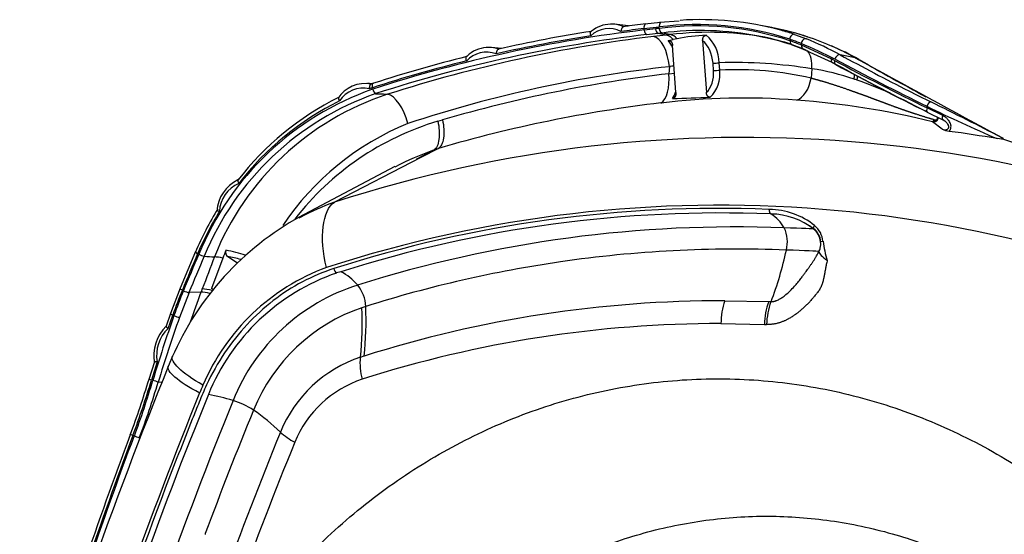
# Model space of a CAD drawing. Units: millimetres. Extents: x -26 to 420, y 0 to 522.
# Drawn here: x 268 to 278, y 67 to 72 of the extents above; entities that cross this region are included whole.
import ezdxf

# ---------------------------------------------------------------- set-up
doc = ezdxf.new("R2010")
doc.units = ezdxf.units.MM
doc.layers.add('Drawing', color=7, linetype='Continuous')
doc.layers.add('HUV-2006628', color=7, linetype='Continuous')

# ---------------------------------------------------------------- blocks, each defined once
blk = doc.blocks.new('SE5')
at = {"layer": 'HUV-2006628', "color": 7, "linetype": 'Continuous'}
for p, q in [((274.408, 71.93), (274.293, 71.943)), ((274.606, 71.896), (274.769, 71.914)), ((274.606, 71.896), (274.609, 71.881)), ((274.782, 71.96), (274.616, 71.942)), ((274.981, 71.977), (274.772, 71.96)), ((275.972, 71.907), (275.851, 71.931)), ((274.046, 71.868), (274.026, 71.854)), ((274.842, 71.828), (274.708, 71.813)), ((274.799, 71.849), (274.756, 71.845)), ((274.842, 71.828), (274.756, 71.845)), ((274.886, 71.832), (274.799, 71.849)), ((274.886, 71.832), (274.842, 71.828)), ((274.865, 71.769), (274.917, 71.781)), ((274.959, 71.788), (274.917, 71.781)), ((275.786, 71.826), (275.901, 71.801)), ((276.162, 71.783), (276.164, 71.766)), ((276.214, 71.834), (276.339, 71.787)), ((273.087, 71.684), (272.979, 71.694)), ((273.055, 71.678), (273.057, 71.678)), ((274.947, 71.213), (274.911, 71.716)), ((275.232, 71.768), (275.272, 71.214)), ((276.177, 71.728), (276.299, 71.682)), ((276.311, 71.676), (276.189, 71.722)), ((276.286, 71.737), (276.288, 71.72)), ((276.605, 71.574), (276.288, 71.72)), ((276.299, 71.682), (276.61, 71.538)), ((272.72, 71.603), (272.705, 71.59)), ((276.861, 71.586), (276.699, 71.617)), ((274.877, 71.491), (274.871, 71.415)), ((275.348, 71.45), (275.343, 71.528)), ((275.414, 71.454), (275.409, 71.532)), ((276.396, 71.468), (276.389, 71.369)), ((276.61, 71.538), (276.645, 71.519)), ((274.871, 71.415), (274.932, 71.421)), ((271.706, 71.308), (271.655, 71.312)), ((271.71, 71.309), (271.687, 71.301)), ((277.625, 71.069), (277.628, 71.051)), ((277.795, 70.968), (277.628, 71.051)), ((277.63, 71.006), (277.796, 70.923)), ((272.406, 70.909), (272.456, 70.922)), ((277.789, 70.822), (277.685, 70.903)), ((277.699, 70.914), (277.696, 70.911)), ((277.703, 70.926), (277.724, 70.924)), ((277.79, 70.928), (277.82, 70.908)), ((278.44, 70.725), (278.437, 70.727)), ((278.425, 70.715), (278.374, 70.723)), ((278.425, 70.715), (278.434, 70.719)), ((278.441, 70.725), (278.44, 70.725)), ((272.225, 70.521), (271.302, 70.043)), ((272.181, 70.507), (272.366, 70.602)), ((272.225, 70.521), (272.181, 70.507)), ((272.412, 70.617), (272.225, 70.521)), ((272.366, 70.602), (272.412, 70.617)), ((271.946, 70.424), (270.92, 69.88)), ((275.945, 69.967), (275.94, 69.967)), ((275.962, 69.919), (275.956, 69.919)), ((269.82, 69.517), (269.656, 69.126)), ((270.112, 69.448), (269.991, 69.124)), ((270.163, 69.464), (270.267, 69.396)), ((271.369, 69.302), (271.326, 69.289)), ((269.656, 69.126), (269.553, 68.857)), ((269.75, 69.079), (269.648, 68.815)), ((269.878, 69.084), (269.75, 69.079)), ((270.011, 69.111), (269.991, 69.124)), ((275.467, 68.993), (275.938, 68.984)), ((275.938, 68.984), (275.96, 68.983)), ((269.553, 68.857), (269.506, 68.722)), ((269.526, 68.696), (269.576, 68.84)), ((269.589, 68.834), (269.576, 68.84)), ((271.637, 68.932), (271.596, 68.918)), ((275.428, 68.749), (275.891, 68.74)), ((275.891, 68.74), (275.915, 68.739)), ((269.381, 68.341), (269.323, 68.154)), ((269.41, 68.342), (269.35, 68.146)), ((269.575, 68.4), (269.529, 68.292)), ((271.579, 68.39), (271.619, 68.403)), ((269.422, 68.125), (269.464, 68.126)), ((269.164, 67.55), (269.151, 67.556)), ((269.924, 66.51), (269.921, 66.5))]:
    blk.add_line(p, q, dxfattribs=at)
for centre, radius, start, end in [((275.214, 68.729), 3.263, 74.8661, 93.8963), ((274.232, 71.611), 0.285, 63.4302, 133.0212), ((274.247, 71.639), 0.304, 89.8391, 131.2879), ((274.257, 71.628), 0.317, 83.4284, 91.4874), ((274.257, 71.628), 0.317, 65.362, 83.4284), ((274.364, 71.533), 0.399, 78.7724, 81.1843), ((276.265, 55.659), 16.309, 95.2526, 95.4048), ((275.178, 68.776), 3.164, 71.8844, 97.4196), ((275.177, 68.775), 3.15, 71.7399, 97.3916), ((275.489, 69.279), 2.671, 71.8258, 80.4454), ((275.298, 68.469), 3.503, 73.2032, 78.8919), ((276.541, 56.528), 15.394, 96.8376, 107.6656), ((275.21, 68.698), 3.178, 78.7096, 97.4353), ((275.295, 68.466), 3.391, 78.6614, 96.934), ((275.387, 69.554), 2.275, 92.9752, 100.8534), ((275.021, 71.527), 0.388, 0.6224, 50.259), ((275.21, 68.698), 3.178, 72.0673, 78.7096), ((275.474, 69.633), 2.21, 71.4856, 78.8601), ((275.214, 68.729), 3.263, 72.1628, 74.8661), ((275.353, 68.826), 3.145, 61.3396, 72.2894), ((275.019, 68.533), 3.512, 61.4262, 67.9216), ((272.939, 71.385), 0.309, 92.9114, 135.2909), ((272.949, 71.375), 0.32, 84.6146, 94.3431), ((272.949, 71.375), 0.32, 70.7122, 84.6146), ((274.471, 71.478), 0.491, 25.6603, 36.4547), ((274.996, 68.498), 3.485, 61.7707, 68.2914), ((275.05, 68.579), 3.344, 67.269, 67.8349), ((275.398, 68.862), 3.095, 60.9479, 67.0035), ((272.924, 71.358), 0.287, 68.7873, 137.8954), ((274.997, 68.485), 3.482, 61.8395, 62.5036), ((291.426, 99.301), 31.425, 241.9427, 243.9502), ((291.277, 98.521), 30.6, 241.5479, 243.1029), ((398.549, 293.07), 252.712, 241.2148, 241.61937), ((276.338, 58.041), 13.528, 96.2013, 108.3184), ((278.752, 34.711), 36.984, 95.937, 96.0147), ((275.332, 72.276), 0.748, 270.8311, 275.8785), ((275.564, 66.23), 5.304, 80.9689, 91.6708), ((276.001, 68.868), 2.63, 71.1873, 81.3436), ((275.301, 69.033), 2.825, 61.6162, 62.1637), ((291.287, 99.003), 31.111, 241.9147, 243.9577), ((291.197, 98.343), 30.516, 241.5186, 243.5933), ((291.2, 98.332), 30.51, 241.529, 243.5962), ((303.267, 118.003), 53.4, 240.4143, 241.2894), ((276.645, 56.566), 14.955, 96.8126, 106.2659), ((275.077, 71.41), 0.34, 313.7567, 7.3653), ((275.333, 72.188), 0.739, 271.1643, 276.2873), ((275.591, 67.849), 3.609, 77.2282, 92.8047), ((276.162, 69.385), 2.089, 69.8702, 70.7975), ((271.629, 70.969), 0.342, 79.0749, 148.0278), ((271.607, 70.967), 0.295, 76.747, 147.8011), ((271.632, 70.98), 0.332, 78.8024, 86.0284), ((272.644, 68.358), 3.054, 107.8876, 108.5228), ((275.115, 66.298), 5.348, 66.6146, 70.7254), ((272.742, 68.303), 3.122, 109.3044, 157.695), ((272.75, 68.306), 3.066, 109.1589, 157.7502), ((272.808, 68.346), 3.001, 108.2336, 158.1968), ((272.727, 68.382), 3.103, 116.4294, 142.2963), ((275.65, 64.18), 6.976, 85.1979, 97.1026), ((274.54, 71.37), 0.431, 329.3382, 340.4742), ((274.165, 99.382), 28.241, 271.5108, 272.3273), ((291.277, 98.521), 30.6, 243.1029, 243.5937), ((272.721, 68.362), 3.081, 116.2801, 142.3567), ((276.509, 56.655), 14.551, 96.7952, 106.3504), ((275.678, 62.9), 8.25, 75.9199, 86.1389), ((277.731, 70.957), 0.0161, 299.7806, 324.4243), ((277.724, 70.939), 0.0154, 342.2685, 16.965), ((277.705, 70.941), 0.0402, 343.9385, 9.6713), ((273.206, 68.144), 2.96, 112.233, 146.0797), ((273.278, 67.993), 3.043, 106.6597, 142.0411), ((277.696, 70.959), 0.0482, 270.3252, 316.7165), ((277.669, 70.931), 0.0337, 330.4464, 351.7274), ((277.694, 70.965), 0.0502, 274.7891, 306.5394), ((277.72, 70.952), 0.0286, 278.0583, 291.9302), ((277.726, 70.939), 0.0144, 292.131, 338.7458), ((277.729, 70.92), 0.0178, 35.7289, 54.6605), ((275.675, 56.57), 14.165, 62.7436, 107.9825), ((277.906, 71.082), 0.285, 245.7802, 261.3008), ((277.749, 69.441), 1.458, 61.8238, 62.2552), ((278.902, 72.298), 1.645, 253.4604, 253.7437), ((278.439, 70.709), 0.0106, 70.475, 113.6997), ((279.661, 74.549), 4.022, 252.2411, 258.5531), ((273.41, 67.637), 3.143, 109.398, 117.7183), ((270.441, 69.928), 0.393, 115.7175, 177.2207), ((270.418, 69.928), 0.344, 113.2844, 177.0286), ((272.228, 67.451), 2.753, 109.6651, 117.9682), ((275.415, 56.433), 13.579, 62.7188, 108.0074), ((272.449, 67.139), 3.139, 118.8694, 156.5975), ((272.938, 68.191), 3.387, 148.2313, 157.0604), ((275.412, 56.466), 13.512, 87.7616, 107.7347), ((275.43, 56.459), 13.47, 87.7595, 107.547), ((275.936, 69.18), 0.787, 51.3389, 89.3159), ((275.955, 69.174), 0.744, 51.3747, 89.456), ((275.753, 69.578), 0.399, 28.7274, 58.4466), ((272.228, 67.451), 2.753, 117.9682, 118.3083), ((275.575, 56.422), 13.358, 87.7356, 107.5377), ((275.22, 68.02), 2.113, 55.5168, 57.3888), ((276.27, 69.602), 0.248, 5.7357, 50.7806), ((275.783, 69.619), 0.354, 345.9043, 25.2348), ((276.291, 69.602), 0.203, 5.5594, 52.0513), ((276.294, 69.602), 0.198, 5.6581, 50.7161), ((276.332, 69.595), 0.161, 345.237, 9.4116), ((277.656, 69.777), 1.149, 187.5171, 197.937), ((269.95, 69.661), 0.198, 240.9358, 259.0672), ((270.196, 69.509), 0.0558, 157.893, 234.4576), ((269.983, 68.468), 1.075, 69.755, 81.3739), ((272.219, 70.39), 4, 339.391, 347.6257), ((276.332, 69.595), 0.161, 331.1323, 345.237), ((319.293, 50.469), 52.804, 158.9213, 159.318), ((272.014, 67.191), 2.299, 110.2776, 156.9473), ((272.066, 67.136), 2.276, 108.9819, 157.9431), ((271.369, 69.349), 0.074, 190.3024, 234.1142), ((271.12, 68.8), 0.561, 39.9194, 63.6513), ((272.195, 67.13), 2.13, 107.6218, 158.001), ((271.237, 68.91), 0.401, 3.1277, 38.609), ((281.085, 64.885), 11.968, 159.4624, 161.0958), ((258.407, 73.448), 12.274, 339.1711, 339.3457), ((275.452, 56.257), 12.736, 89.9313, 107.5139), ((276.166, 68.755), 0.738, 161.1813, 180.4896), ((276.639, 68.724), 0.748, 159.6516, 178.7774), ((276.681, 68.723), 0.766, 160.1931, 178.8462), ((272.218, 67.1), 1.922, 108.9008, 157.8033), ((268.338, 68.755), 3.262, 353.5784, 2.8671), ((268.383, 68.777), 3.257, 353.4024, 2.7133), ((284.503, 63.59), 15.809, 160.6296, 163.2639), ((285.133, 63.353), 16.42, 160.5706, 163.1066), ((275.413, 56.201), 12.548, 89.9333, 107.7029), ((269.818, 68.408), 0.443, 134.8099, 190.7353), ((269.791, 68.413), 0.387, 133.111, 190.578), ((272.026, 67.057), 1.406, 108.5263, 157.6918), ((272.246, 68.324), 0.671, 174.2975, 194.593), ((319.174, 48.179), 53.564, 157.9461, 163.0265), ((259.981, 70.983), 9.761, 339.485, 343.1529), ((260.052, 70.948), 9.711, 339.557, 343.2301), ((260.058, 70.901), 9.706, 339.7916, 343.4867), ((260.044, 70.963), 9.798, 339.4715, 343.1632), ((271.976, 67.03), 1.187, 108.6232, 157.5761), ((314.954, 49.649), 48.592, 157.8223, 162.855), ((315.152, 49.617), 48.519, 157.8283, 162.8559), ((269.609, 65.97), 2.051, 72.6694, 80.2425), ((269.978, 67.122), 0.841, 56.8233, 73.2944), ((313.62, 50.193), 46.643, 157.7875, 159.5235), ((268.99, 65.769), 2.516, 46.4003, 54.8497), ((314.797, 49.635), 47.589, 157.8332, 161.9574), ((271.212, 68.125), 0.723, 227.5857, 242.5661), ((314.441, 50.587), 48.393, 159.4664, 161.225), ((314.648, 49.656), 47.26, 157.8385, 161.9613)]:
    blk.add_arc(centre, radius, start, end, dxfattribs=at)
for centre, major_axis, ratio, start_param, end_param in [((276.347, 52.783), (0, 19.215), 0.882947, 0.102772, 0.1174), ((276.372, 52.783), (0, 19.265), 0.882948, 0.102772, 0.116703), ((274.63, 71.896), (0.0058, -0.0497), 0.466994, 3.4931, 4.657894), ((272.396, 71.011), (4.885, 0.854), 0.1087, 1.053866, 1.081706), ((274.63, 71.896), (0.0058, -0.0497), 0.466994, 2.999831, 3.4931), ((274.754, 71.895), (0.0056, -0.0497), 0.491245, 4.662102, 6.143208), ((276.347, 52.783), (0, 19.2), 0.882948, 0.102708, 0.27702), ((276.368, 52.783), (0, 19.15), 0.882948, 0.102708, 0.27702), ((276.347, 52.783), (0, 19.215), 0.882948, 0.136497, 0.196863), ((276.372, 52.783), (0, 19.265), 0.882948, 0.137184, 0.196169), ((274.632, 71.881), (0.0058, -0.0497), 0.466998, 4.657927, 6.141458), ((272.409, 70.969), (4.91, 0.856), 0.10623, 1.053991, 1.081894), ((274.724, 71.491), (0.038, -0.323), 0.466945, 1.515759, 2.999289), ((274.899, 71.51), (-0.036, 0.323), 0.498417, 5.692411, 6.143027), ((276.2, 71.787), (0.0164, 0.0472), 0.738207, 0.069132, 1.89303), ((275.677, 66.503), (-0.496, 5.405), 0.639855, -0.317531, -0.28165), ((276.324, 71.74), (0.0187, 0.0464), 0.730069, 0.093162, 1.929604), ((276.234, 71.469), (0.072, 0.354), 0.682008, 6.108175, 6.264738), ((276.234, 71.469), (0.072, 0.354), 0.682008, -0.208376, -0.175011), ((275.165, 71.531), (0.035, -0.268), 0.654115, 1.472476, 2.559821), ((276.203, 71.77), (0.0164, 0.0472), 0.737992, 1.894071, 3.211456), ((275.677, 66.497), (-0.495, 5.395), 0.639855, -0.318619, -0.282653), ((276.327, 71.723), (0.0188, 0.0463), 0.729804, 1.930705, 2.870414), ((276.327, 71.723), (0.0188, 0.0463), 0.729804, 2.870414, 3.235506), ((276.372, 52.783), (0, 19.265), 0.882948, 0.216645, 0.277033), ((276.237, 71.472), (0.035, 0.24), 0.653954, 4.791232, 5.720936), ((276.64, 71.577), (0.0234, 0.0442), 0.635478, 1.951053, 2.893544), ((276.679, 71.572), (0.0239, 0.0439), 0.623261, 0.142961, 1.951096), ((276.347, 52.783), (0, 19.215), 0.882948, 0.215958, 0.277033), ((276.64, 71.577), (0.0234, 0.0442), 0.635478, 2.893544, 3.27978), ((276.675, 71.558), (0.0239, 0.0439), 0.624777, 1.952514, 2.896247), ((276.675, 71.558), (0.0239, 0.0439), 0.624777, 2.896247, 3.284701), ((274.719, 71.415), (0.038, -0.323), 0.466874, 0.206375, 1.515372), ((275.171, 71.45), (0.031, -0.268), 0.653831, 0.423945, 1.495409), ((276.222, 71.371), (0.057, 0.245), 0.655099, 3.550627, 4.852909), ((276.756, 71.357), (-0.042, -0.139), 0.62143, 1.761314, 2.127719), ((276.792, 71.345), (-0.042, -0.132), 0.61992, 1.771775, 2.115324), ((271.734, 71.25), (0.0153, -0.0476), 0.451573, 4.567982, 6.051513), ((271.939, 70.886), (0.104, -0.308), 0.433453, 1.420356, 2.904191), ((277.652, 71.051), (0.0223, 0.0448), 0.429733, 1.781704, 3.14159), ((284.115, 87.871), (0.001, -18.34), 0.882945, 5.870785, 5.920743), ((269.629, 72.593), (16.83, -7.292), 0.111357, 1.069515, 1.121579), ((277.818, 70.968), (0.0223, 0.0448), 0.429733, 1.781704, 3.265234), ((275.994, 52.783), (0, 18.141), 0.882948, 6.134056, 6.166299), ((272.4, 68.1), (0, 3.216), 0.882948, 0.959539, 1.122181), ((275.823, 69.77), (0.596, -0.014), 0.012889, 0.01043, 1.08226), ((310.326, 47.469), (0, 50.867), 0.882948, 1.122956, 1.131412), ((310.325, 47.469), (0, 50.852), 0.882947, 1.122958, 1.13141), ((310.345, 47.469), (0, 50.803), 0.882948, 1.122951, 1.131404), ((272.654, 67.983), (0, 3.467), 0.808968, 1.10812, 1.13459), ((275.599, 52.783), (0, -16.761), 0.882948, 3.105973, 3.269238), ((275.817, 69.533), (0.658, -0.016), 0.012889, 0.075029, 1.08226), ((270.282, 69.273), (-0.351, 0.158), 0.286123, -0.938097, -0.613911), ((270.305, 69.306), (0.321, -0.119), 0.345409, 1.703993, 2.152147), ((275.599, 52.783), (0, 16.761), 0.882948, 0.127645, 0.271042), ((273.601, 67.019), (0, 4.908), 0.882941, 1.131434, 1.19063), ((273.601, 67.019), (0, 4.893), 0.882939, 1.131435, 1.190841), ((269.702, 69.106), (0.0462, -0.0192), 0.199704, 3.141739, 4.26389), ((269.714, 69.1), (0.0462, -0.0192), 0.199706, 4.263891, 5.660155), ((270.121, 68.913), (0.326, -0.146), 0.277682, -4.118754, -3.756619), ((270.136, 68.946), (0.329, -0.146), 0.283124, -4.158697, -3.756981), ((269.6, 68.84), (0.0472, -0.0166), 0.174217, 3.132051, 4.253759), ((269.612, 68.834), (0.0472, -0.0166), 0.174126, 4.253723, 5.644642), ((269.371, 68.139), (0.0478, -0.0145), 0.00781, 2.017085, 3.14195), ((269.384, 68.136), (0.0479, -0.0145), 0.007289, 0.663757, 2.017192), ((309.386, 47.469), (0, 49.25), 0.882945, 1.140605, 1.228566), ((271.762, 67.021), (0, 2.366), 0.882952, 1.10172, 1.140534), ((307.659, 55.338), (-24.968, -36.7), 0.903254, 4.975819, 5.009485), ((307.648, 55.343), (-24.952, -36.677), 0.903259, 4.9759, 5.009588), ((269.169, 67.544), (0.0468, -0.0175), 0.111744, 3.025193, 3.141459), ((269.169, 67.544), (0.0468, -0.0175), 0.111744, 2.000842, 3.025193), ((269.182, 67.537), (0.0468, -0.0175), 0.111777, 0.670952, 2.000834)]:
    blk.add_ellipse(centre, major_axis=major_axis, ratio=ratio, start_param=start_param, end_param=end_param, dxfattribs=at)
for points, degree, knots in [([(274.389, 71.916), (274.389, 71.916), (274.387, 71.916), (274.385, 71.915), (274.382, 71.914), (274.38, 71.913), (274.378, 71.91), (274.375, 71.908), (274.373, 71.905), (274.37, 71.9), (274.367, 71.893), (274.364, 71.885), (274.361, 71.875), (274.36, 71.869), (274.359, 71.865)], 3, [0, 0, 0, 0, 0.059614, 0.120023, 0.181263, 0.24337, 0.306377, 0.370316, 0.435218, 0.501113, 0.621126, 0.750777, 0.860815, 1, 1, 1, 1]), ([(274.046, 71.866), (274.045, 71.866), (274.043, 71.866), (274.041, 71.866), (274.039, 71.865), (274.037, 71.864), (274.036, 71.862), (274.034, 71.859), (274.033, 71.857), (274.032, 71.852), (274.032, 71.846), (274.033, 71.838), (274.035, 71.828), (274.037, 71.822), (274.038, 71.819)], 3, [0, 0, 0, 0, 0.059658, 0.120865, 0.183302, 0.246609, 0.310401, 0.374283, 0.437866, 0.501161, 0.621165, 0.750822, 0.864346, 1, 1, 1, 1]), ([(275.232, 71.768), (275.232, 71.78), (275.234, 71.79), (275.237, 71.801), (275.242, 71.809), (275.247, 71.817), (275.255, 71.821), (275.261, 71.825), (275.269, 71.826)], 2, [0, 0, 0, 0.25, 0.25, 0.5, 0.5, 0.75, 0.75, 1, 1, 1]), ([(273.055, 71.678), (273.054, 71.678), (273.052, 71.678), (273.05, 71.677), (273.048, 71.676), (273.045, 71.674), (273.043, 71.672), (273.041, 71.669), (273.039, 71.666), (273.036, 71.661), (273.034, 71.655), (273.031, 71.646), (273.029, 71.636), (273.029, 71.63), (273.028, 71.626)], 3, [0, 0, 0, 0, 0.059835, 0.120402, 0.181738, 0.243877, 0.306853, 0.370699, 0.435445, 0.501121, 0.620907, 0.75078, 0.86246, 1, 1, 1, 1]), ([(274.865, 71.769), (274.873, 71.771), (274.881, 71.769), (274.889, 71.765), (274.896, 71.758), (274.902, 71.751), (274.906, 71.74), (274.91, 71.729), (274.911, 71.716)], 2, [0, 0, 0, 0.25, 0.25, 0.5, 0.5, 0.75, 0.75, 1, 1, 1]), ([(272.716, 71.597), (272.715, 71.597), (272.713, 71.597), (272.711, 71.597), (272.709, 71.596), (272.707, 71.595), (272.706, 71.593), (272.704, 71.59), (272.704, 71.588), (272.703, 71.584), (272.703, 71.578), (272.704, 71.57), (272.707, 71.561), (272.71, 71.554), (272.711, 71.551)], 3, [0, 0, 0, 0, 0.059642, 0.120839, 0.183273, 0.246584, 0.310386, 0.374283, 0.437887, 0.5012, 0.621272, 0.750855, 0.863778, 1, 1, 1, 1]), ([(276.389, 71.369), (276.473, 71.347), (276.562, 71.32), (276.651, 71.293), (276.755, 71.257), (276.803, 71.24), (276.855, 71.221), (276.9, 71.205), (276.954, 71.186), (276.992, 71.172), (277.049, 71.151), (277.093, 71.134), (277.137, 71.118), (277.232, 71.082), (277.301, 71.057), (277.381, 71.028), (277.448, 71.006), (277.586, 70.959), (277.703, 70.926)], 2, [0, 0, 0, 0.125, 0.125, 0.25, 0.25, 0.3125, 0.3125, 0.375, 0.375, 0.4375, 0.4375, 0.5, 0.5, 0.625, 0.625, 0.75, 0.75, 1, 1, 1]), ([(271.687, 71.301), (271.685, 71.3), (271.683, 71.297), (271.68, 71.291), (271.677, 71.283), (271.676, 71.276), (271.675, 71.269), (271.674, 71.264), (271.674, 71.259), (271.674, 71.255), (271.674, 71.254)], 3, [0.2682693, 0.2682693, 0.2682693, 0.2682693, 0.372048, 0.5007322, 0.6171512, 0.7504784, 0.7967196, 0.8752492, 0.9457096, 1, 1, 1, 1]), ([(271.709, 71.309), (271.708, 71.307), (271.706, 71.304), (271.704, 71.296), (271.703, 71.29), (271.704, 71.278), (271.705, 71.271), (271.706, 71.265)], 3, [0.301121, 0.301121, 0.301121, 0.301121, 0.5, 0.5, 0.75, 0.75, 1, 1, 1, 1]), ([(271.72, 71.313), (271.717, 71.313), (271.713, 71.312), (271.71, 71.31), (271.71, 71.309), (271.709, 71.309)], 3, [0, 0, 0, 0, 0.25, 0.25, 0.301121, 0.301121, 0.301121, 0.301121]), ([(271.346, 71.162), (271.346, 71.162), (271.346, 71.161), (271.345, 71.159), (271.345, 71.155), (271.345, 71.151), (271.346, 71.146), (271.348, 71.14), (271.352, 71.132), (271.356, 71.127), (271.357, 71.124)], 3, [0.2997064, 0.2997064, 0.2997064, 0.2997064, 0.3235084, 0.4075395, 0.5013538, 0.5775154, 0.6655589, 0.765748, 0.877669, 1, 1, 1, 1]), ([(271.744, 71.202), (271.756, 71.202), (271.798, 71.2), (271.84, 71.198), (271.869, 71.196)], 3, [0, 0, 0, 0, 0.293129, 1, 1, 1, 1]), ([(274.947, 71.213), (274.948, 71.2), (274.945, 71.189), (274.943, 71.177), (274.938, 71.169), (274.932, 71.16), (274.925, 71.155), (274.918, 71.151), (274.91, 71.151)], 2, [0, 0, 0, 0.25, 0.25, 0.5, 0.5, 0.75, 0.75, 1, 1, 1]), ([(275.312, 71.164), (275.305, 71.164), (275.298, 71.167), (275.291, 71.17), (275.285, 71.177), (275.28, 71.183), (275.276, 71.193), (275.272, 71.202), (275.272, 71.214)], 2, [0, 0, 0, 0.25, 0.25, 0.5, 0.5, 0.75, 0.75, 1, 1, 1]), ([(277.862, 70.8), (277.864, 70.801), (277.866, 70.804), (277.869, 70.808), (277.872, 70.812), (277.875, 70.816), (277.877, 70.821), (277.879, 70.826), (277.881, 70.834), (277.884, 70.847), (277.883, 70.863), (277.878, 70.879), (277.873, 70.894), (277.862, 70.913), (277.846, 70.931), (277.831, 70.945), (277.818, 70.954), (277.806, 70.962), (277.798, 70.966), (277.795, 70.968)], 3, [0, 0, 0, 0, 0.025923, 0.050761, 0.074444, 0.096986, 0.118452, 0.145674, 0.173948, 0.228162, 0.334819, 0.390369, 0.447956, 0.562452, 0.700807, 0.788308, 0.867235, 0.937771, 1, 1, 1, 1]), ([(272.406, 70.909), (272.413, 70.876), (272.418, 70.842), (272.422, 70.775), (272.422, 70.743), (272.414, 70.686), (272.407, 70.661), (272.39, 70.623), (272.378, 70.61), (272.366, 70.602)], 3, [0, 0, 0, 0, 0.25, 0.25, 0.5, 0.5, 0.75, 0.75, 1, 1, 1, 1]), ([(272.456, 70.922), (272.463, 70.89), (272.468, 70.856), (272.471, 70.79), (272.47, 70.757), (272.462, 70.701), (272.455, 70.676), (272.436, 70.638), (272.425, 70.625), (272.412, 70.617)], 3, [0, 0, 0, 0, 0.25, 0.25, 0.5, 0.5, 0.75, 0.75, 1, 1, 1, 1]), ([(277.685, 70.903), (277.695, 70.902), (277.706, 70.902), (277.722, 70.907), (277.727, 70.909), (277.737, 70.917), (277.741, 70.923), (277.743, 70.93)], 3, [0, 0, 0, 0, 0.5, 0.5, 0.75, 0.75, 1, 1, 1, 1]), ([(277.789, 70.822), (277.796, 70.82), (277.811, 70.817), (277.83, 70.818), (277.844, 70.823), (277.853, 70.828), (277.857, 70.836), (277.859, 70.842), (277.86, 70.848), (277.859, 70.856), (277.854, 70.87), (277.845, 70.884), (277.836, 70.894), (277.832, 70.897)], 3, [0, 0, 0, 0, 0.1364502, 0.276084, 0.3372414, 0.3882322, 0.430233, 0.4496567, 0.4690501, 0.5100839, 0.5578172, 0.6762137, 0.761702, 0.761702, 0.761702, 0.761702]), ([(277.815, 70.912), (277.814, 70.912), (277.808, 70.916), (277.803, 70.92), (277.798, 70.922)], 3, [0.8870805, 0.8870805, 0.8870805, 0.8870805, 0.9083805, 1, 1, 1, 1]), ([(277.832, 70.897), (277.83, 70.9), (277.824, 70.905), (277.818, 70.909), (277.815, 70.912)], 3, [0.761702, 0.761702, 0.761702, 0.761702, 0.8239004, 0.8870805, 0.8870805, 0.8870805, 0.8870805]), ([(278.438, 70.727), (278.434, 70.728), (278.431, 70.724), (278.427, 70.721), (278.425, 70.715)], 2, [0, 0, 0, 0.5, 0.5, 1, 1, 1]), ([(270.277, 70.286), (270.277, 70.286), (270.276, 70.286), (270.275, 70.285), (270.273, 70.283), (270.271, 70.28), (270.271, 70.275), (270.271, 70.268), (270.273, 70.261), (270.277, 70.253), (270.28, 70.247), (270.282, 70.244)], 3, [0.1303462, 0.1303462, 0.1303462, 0.1303462, 0.1499077, 0.2004526, 0.2509945, 0.3746904, 0.5008124, 0.6192992, 0.7505815, 0.8626012, 1, 1, 1, 1]), ([(270.05, 69.962), (270.05, 69.961), (270.05, 69.96), (270.053, 69.957), (270.059, 69.953), (270.066, 69.95), (270.072, 69.947), (270.075, 69.946)], 3, [0.38359, 0.38359, 0.38359, 0.38359, 0.5010724, 0.622077, 0.7500403, 0.8611956, 1, 1, 1, 1]), ([(275.962, 69.919), (275.961, 69.919), (275.96, 69.92), (275.958, 69.922), (275.956, 69.924), (275.954, 69.927), (275.951, 69.931), (275.949, 69.937), (275.947, 69.945), (275.946, 69.953), (275.945, 69.961), (275.945, 69.965), (275.945, 69.967)], 3, [0, 0, 0, 0, 0.062241, 0.132762, 0.211696, 0.29919, 0.395339, 0.500129, 0.659748, 0.796066, 0.909338, 1, 1, 1, 1]), ([(275.96, 68.983), (275.963, 68.983), (275.968, 68.983), (275.976, 68.984), (275.984, 68.985), (275.992, 68.986), (276.001, 68.988), (276.009, 68.991), (276.025, 68.996), (276.049, 69.008), (276.084, 69.03), (276.124, 69.06), (276.168, 69.1), (276.209, 69.143), (276.248, 69.187), (276.274, 69.221), (276.297, 69.251), (276.315, 69.276), (276.334, 69.302), (276.352, 69.326), (276.368, 69.349), (276.382, 69.369), (276.393, 69.384), (276.401, 69.396), (276.409, 69.408), (276.42, 69.425), (276.433, 69.446), (276.448, 69.471), (276.461, 69.494), (276.469, 69.51), (276.473, 69.518)], 3, [0, 0, 0, 0, 0.010926, 0.021881, 0.032928, 0.044131, 0.05555, 0.06724, 0.079254, 0.123002, 0.171537, 0.236939, 0.312013, 0.397434, 0.46366, 0.533221, 0.558858, 0.606417, 0.648516, 0.681838, 0.721699, 0.759836, 0.778348, 0.800133, 0.820468, 0.840849, 0.885239, 0.926568, 0.964818, 1, 1, 1, 1]), ([(276.473, 69.518), (276.472, 69.508), (276.489, 69.479), (276.536, 69.442), (276.563, 69.424)], 3, [0, 0, 0, 0, 0.499998, 1, 1, 1, 1]), ([(276.563, 69.424), (276.561, 69.417), (276.557, 69.402), (276.552, 69.381), (276.548, 69.363), (276.546, 69.348), (276.544, 69.337), (276.542, 69.326), (276.539, 69.311), (276.536, 69.296), (276.534, 69.282), (276.532, 69.272), (276.531, 69.265), (276.53, 69.26), (276.529, 69.254), (276.527, 69.249), (276.526, 69.243), (276.525, 69.238), (276.524, 69.232), (276.522, 69.225), (276.52, 69.216), (276.517, 69.202), (276.513, 69.188), (276.508, 69.175), (276.505, 69.164), (276.501, 69.154), (276.495, 69.141), (276.488, 69.125), (276.477, 69.107), (276.465, 69.09), (276.452, 69.074), (276.436, 69.053), (276.414, 69.027), (276.388, 68.997), (276.366, 68.973), (276.348, 68.954), (276.334, 68.941), (276.32, 68.927), (276.306, 68.914), (276.292, 68.901), (276.277, 68.889), (276.263, 68.877), (276.248, 68.865), (276.233, 68.853), (276.217, 68.842), (276.202, 68.832), (276.186, 68.821), (276.17, 68.811), (276.155, 68.803), (276.141, 68.795), (276.129, 68.789), (276.116, 68.783), (276.104, 68.777), (276.091, 68.772), (276.078, 68.767), (276.065, 68.762), (276.052, 68.758), (276.039, 68.754), (276.021, 68.749), (276.003, 68.746), (275.985, 68.743), (275.972, 68.741), (275.958, 68.74), (275.946, 68.739), (275.937, 68.739), (275.93, 68.739), (275.922, 68.739), (275.918, 68.739), (275.915, 68.739)], 3, [0, 0, 0, 0, 0.021776, 0.043552, 0.065329, 0.076217, 0.087105, 0.097993, 0.108881, 0.130657, 0.141545, 0.152433, 0.157877, 0.163322, 0.168766, 0.17421, 0.179654, 0.185098, 0.190542, 0.195986, 0.206874, 0.217762, 0.239538, 0.250426, 0.261314, 0.272203, 0.283091, 0.304867, 0.326643, 0.348419, 0.368788, 0.389156, 0.429719, 0.470082, 0.509342, 0.528878, 0.548345, 0.567735, 0.587045, 0.606268, 0.625397, 0.644394, 0.663282, 0.682052, 0.700697, 0.7192, 0.737557, 0.755758, 0.773793, 0.787177, 0.800459, 0.813633, 0.826696, 0.839644, 0.852475, 0.865189, 0.877786, 0.890186, 0.902587, 0.926951, 0.938944, 0.950936, 0.962815, 0.974639, 0.980979, 0.987319, 0.99366, 1, 1, 1, 1]), ([(271.297, 69.335), (271.067, 69.262), (270.846, 69.146), (270.451, 68.841), (270.275, 68.652), (270.058, 68.329), (269.993, 68.214), (269.909, 68.035), (269.884, 67.973), (269.834, 67.851), (269.81, 67.79), (269.687, 67.484), (269.591, 67.238), (269.121, 66.005), (268.776, 65.004), (268.463, 63.989)], 3, [0, 0, 0, 0, 0.125, 0.125, 0.25, 0.25, 0.3125, 0.3125, 0.34375, 0.34375, 0.375, 0.375, 0.5, 0.5, 1, 1, 1, 1]), ([(269.507, 68.723), (269.506, 68.723), (269.506, 68.722), (269.505, 68.721), (269.506, 68.718), (269.509, 68.713), (269.512, 68.709), (269.516, 68.705), (269.519, 68.702), (269.522, 68.699), (269.525, 68.697), (269.526, 68.696)], 3, [0.2690927, 0.2690927, 0.2690927, 0.2690927, 0.3125505, 0.376078, 0.5009951, 0.6203978, 0.750759, 0.8093964, 0.8754981, 0.9256361, 1, 1, 1, 1]), ([(269.41, 68.342), (269.409, 68.342), (269.406, 68.342), (269.402, 68.342), (269.398, 68.342), (269.395, 68.342), (269.392, 68.342), (269.389, 68.342), (269.387, 68.342), (269.386, 68.342), (269.384, 68.342), (269.383, 68.342), (269.382, 68.342), (269.381, 68.341), (269.381, 68.341), (269.381, 68.341)], 3, [0, 0, 0, 0, 0.0580427, 0.1138208, 0.1671074, 0.2177346, 0.2655909, 0.3106152, 0.3527908, 0.3921378, 0.4287056, 0.4625668, 0.4938112, 0.6171316, 0.6434369, 0.6434369, 0.6434369, 0.6434369]), ([(270.617, 65.826), (270.636, 65.849), (270.676, 65.897), (270.728, 65.957), (270.857, 66.103), (271.069, 66.326), (271.384, 66.62), (271.715, 66.89), (272.06, 67.137), (272.418, 67.359), (272.788, 67.555), (273.168, 67.725), (273.557, 67.868), (273.952, 67.983), (274.353, 68.07), (274.759, 68.129), (275.166, 68.16), (275.575, 68.162), (275.983, 68.135), (276.388, 68.08), (276.79, 67.997), (277.187, 67.885), (277.576, 67.746), (277.958, 67.58), (278.329, 67.387), (278.689, 67.168), (279.036, 66.925), (279.369, 66.658), (279.633, 66.416), (279.836, 66.212), (280.034, 66.001), (280.269, 65.724), (280.475, 65.449), (280.607, 65.257), (280.674, 65.155), (280.713, 65.095), (280.732, 65.064)], 3, [0, 0, 0, 0, 0.007476, 0.014952, 0.019445, 0.054743, 0.090035, 0.125328, 0.16062, 0.195911, 0.231241, 0.266569, 0.301893, 0.337213, 0.372529, 0.407839, 0.443143, 0.47844, 0.51373, 0.549011, 0.584282, 0.619542, 0.65479, 0.690026, 0.725249, 0.76046, 0.795592, 0.830711, 0.865817, 0.883364, 0.90091, 0.93599, 0.97107, 0.982943, 0.991471, 1, 1, 1, 1]), ([(272.023, 64.848), (272.039, 64.867), (272.072, 64.905), (272.115, 64.953), (272.222, 65.07), (272.396, 65.248), (272.656, 65.482), (272.929, 65.698), (273.214, 65.894), (273.509, 66.07), (273.813, 66.225), (274.126, 66.359), (274.445, 66.471), (274.77, 66.561), (275.099, 66.628), (275.431, 66.673), (275.765, 66.695), (276.099, 66.694), (276.433, 66.67), (276.764, 66.623), (277.093, 66.553), (277.39, 66.469), (277.577, 66.404), (277.658, 66.374)], 3, [0, 0, 0, 0, 0.007476, 0.014952, 0.0194451, 0.0547426, 0.0900355, 0.1253281, 0.1606204, 0.1959113, 0.2312414, 0.2665687, 0.3018929, 0.3372127, 0.372529, 0.4078395, 0.4431433, 0.4784395, 0.5137296, 0.5490105, 0.5842815, 0.619542, 0.6464154, 0.6464154, 0.6464154, 0.6464154])]:
    blk.add_open_spline(points, degree=degree, knots=knots, dxfattribs=at)
for points, weights in [([(274.406, 71.93), (274.417, 71.929), (274.428, 71.927), (274.438, 71.924)], [1.01506222877, 1.01924773187, 1.02430553797, 1.03023564706]), ([(274.799, 71.849), (274.785, 71.852), (274.774, 71.872), (274.772, 71.899)], [1.15024893397, 0.949776531658, 0.949917120535, 1.1506707006]), ([(274.917, 71.781), (274.893, 71.808), (274.868, 71.824), (274.842, 71.828)], [1.01885503498, 1.0419675081, 1.08632840693, 1.15193773148]), ([(277.696, 70.911), (277.693, 70.907), (277.689, 70.904), (277.685, 70.903)], [1.00054938527, 1.0057837809, 1.04842211554, 1.12846438919])]:
    blk.add_rational_spline(points, weights, degree=3, dxfattribs=at)
for points, weights, knots in [([(274.782, 71.961), (274.779, 71.959), (274.777, 71.956), (274.776, 71.953), (274.771, 71.944), (274.768, 71.93), (274.769, 71.914)], [1.07347420826, 1.10364176295, 1.14309912196, 1.19184628528, 1.0513432627, 0.988015695946, 1.00186358503], [0.2644008, 0.2644008, 0.2644008, 0.2644008, 0.4538769, 0.4538769, 0.4538769, 1, 1, 1, 1]), ([(277.669, 71.114), (277.662, 71.115), (277.654, 71.111), (277.646, 71.102), (277.638, 71.094), (277.631, 71.082), (277.625, 71.069)], [1.02927024084, 1.08502124656, 1.22041392625, 1.43544827993, 1.21980852653, 1.08425951878, 1.0288012567], [0, 0, 0, 0, 0.499297, 0.499297, 0.499297, 1, 1, 1, 1]), ([(269.819, 69.515), (269.819, 69.514), (269.819, 69.513), (269.82, 69.512), (269.822, 69.507), (269.829, 69.502), (269.842, 69.495)], [1.07671776015, 1.10429944398, 1.13931828396, 1.18177428009, 1.05111617132, 0.990895178482, 1.00111130158], [0.3375302, 0.3375302, 0.3375302, 0.3375302, 0.5, 0.5, 0.5, 1, 1, 1, 1])]:
    blk.add_rational_spline(points, weights, degree=3, knots=knots, dxfattribs=at)
for points in [[(271.217, 69.347), (271.138, 69.662), (271.174, 69.962), (271.302, 70.043)], [(275.94, 69.967), (275.939, 69.945), (275.947, 69.924), (275.956, 69.919)], [(276.419, 69.756), (276.413, 69.761), (276.416, 69.777), (276.427, 69.795)], [(276.491, 69.622), (276.49, 69.623), (276.501, 69.625), (276.517, 69.627)], [(269.912, 69.467), (269.949, 69.465), (269.985, 69.463), (270.022, 69.46)], [(269.899, 68.091), (269.67, 68.222), (269.548, 68.345), (269.574, 68.4)], [(269.864, 68.008), (269.631, 68.129), (269.505, 68.242), (269.529, 68.293)]]:
    blk.add_open_spline(points, degree=3, dxfattribs=at)

msp = doc.modelspace()

# ---------------------------------------------------------------- block references
at = {"layer": 'Drawing'}
msp.add_blockref('SE5', (0, 0), dxfattribs=at)

doc.saveas('drawing.dxf')
